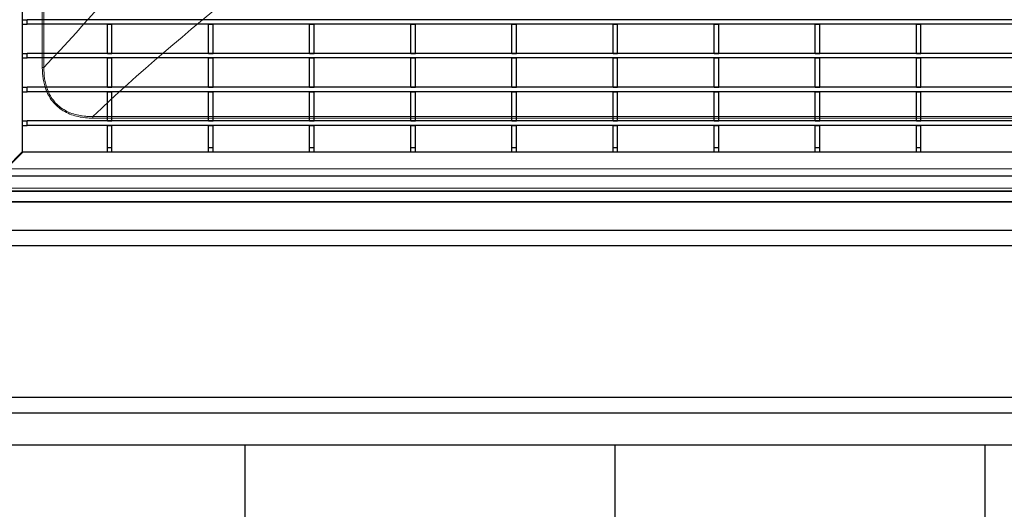
# Model space of a CAD drawing. Units: millimetres. Extents: x 20 to 4220, y -2870 to 3070.
# Drawn here: x 1607 to 1932, y -1990 to -1829 of the extents above; entities that cross this region are included whole.
import ezdxf

# ---------------------------------------------------------------- set-up
doc = ezdxf.new("R2010")
doc.units = ezdxf.units.MM
doc.layers.get('0').update_dxf_attribs({"lineweight": 15})
doc.layers.add('ARTICLE_NUMBER', color=7, linetype='Continuous')
doc.layers.add('OBJEKT', color=7, linetype='Continuous')

# ---------------------------------------------------------------- blocks, each defined once
blk = doc.blocks.new('Rost Top_view')
at = {"color": 7, "linetype": 'Continuous', "lineweight": 30}
for p, q in [((4932.46, -1871.99), (4932.46, -1538.14)), ((4932.46, -1828.56), (4933.96, -1828.56)), ((4932.46, -1830.06), (4933.96, -1830.06)), ((4933.96, -1830.06), (4933.96, -1828.56)), ((5954.96, -1828.56), (4933.96, -1828.56)), ((5954.96, -1830.06), (4933.96, -1830.06)), ((4960.43, -1839.67), (4960.43, -1830.06)), ((4960.43, -1830.06), (4961.93, -1830.06)), ((4961.93, -1839.67), (4961.93, -1830.06)), ((4993.76, -1839.67), (4993.76, -1830.06)), ((4993.76, -1830.06), (4995.26, -1830.06)), ((4995.26, -1839.67), (4995.26, -1830.06)), ((5027.09, -1839.67), (5027.09, -1830.06)), ((5027.09, -1830.06), (5028.59, -1830.06)), ((5028.59, -1839.67), (5028.59, -1830.06)), ((5060.42, -1830.06), (5061.92, -1830.06)), ((5060.42, -1839.67), (5060.42, -1830.06)), ((5061.92, -1839.67), (5061.92, -1830.06)), ((5093.75, -1839.67), (5093.75, -1830.06)), ((5093.75, -1830.06), (5095.25, -1830.06)), ((5095.25, -1839.67), (5095.25, -1830.06)), ((5127.08, -1839.67), (5127.08, -1830.06)), ((5127.08, -1830.06), (5128.58, -1830.06)), ((5128.58, -1839.67), (5128.58, -1830.06)), ((5160.41, -1839.67), (5160.41, -1830.06)), ((5160.41, -1830.06), (5161.91, -1830.06)), ((5161.91, -1839.67), (5161.91, -1830.06)), ((5193.74, -1839.67), (5193.74, -1830.06)), ((5193.74, -1830.06), (5195.24, -1830.06)), ((5195.24, -1839.67), (5195.24, -1830.06)), ((5227.07, -1839.67), (5227.07, -1830.06)), ((5227.07, -1830.06), (5228.57, -1830.06)), ((5228.57, -1839.67), (5228.57, -1830.06)), ((4932.46, -1839.67), (4933.96, -1839.67)), ((4933.96, -1841.17), (4933.96, -1839.67)), ((5954.96, -1839.67), (4933.96, -1839.67)), ((4960.43, -1839.67), (4961.93, -1839.67)), ((4993.76, -1839.67), (4995.26, -1839.67)), ((5027.09, -1839.67), (5028.59, -1839.67)), ((5060.42, -1839.67), (5061.92, -1839.67)), ((5093.75, -1839.67), (5095.25, -1839.67)), ((5127.08, -1839.67), (5128.58, -1839.67)), ((5160.41, -1839.67), (5161.91, -1839.67)), ((5193.74, -1839.67), (5195.24, -1839.67)), ((5227.07, -1839.67), (5228.57, -1839.67)), ((4932.46, -1841.17), (4933.96, -1841.17)), ((5954.96, -1841.17), (4933.96, -1841.17)), ((4960.43, -1850.78), (4960.43, -1841.17)), ((4960.43, -1841.17), (4961.93, -1841.17)), ((4961.93, -1850.78), (4961.93, -1841.17)), ((4993.76, -1850.78), (4993.76, -1841.17)), ((4993.76, -1841.17), (4995.26, -1841.17)), ((4995.26, -1850.78), (4995.26, -1841.17)), ((5027.09, -1850.78), (5027.09, -1841.17)), ((5027.09, -1841.17), (5028.59, -1841.17)), ((5028.59, -1850.78), (5028.59, -1841.17)), ((5060.42, -1841.17), (5061.92, -1841.17)), ((5060.42, -1850.78), (5060.42, -1841.17)), ((5061.92, -1850.78), (5061.92, -1841.17)), ((5093.75, -1850.78), (5093.75, -1841.17)), ((5093.75, -1841.17), (5095.25, -1841.17)), ((5095.25, -1850.78), (5095.25, -1841.17)), ((5127.08, -1841.17), (5128.58, -1841.17)), ((5127.08, -1850.78), (5127.08, -1841.17)), ((5128.58, -1850.78), (5128.58, -1841.17)), ((5160.41, -1841.17), (5161.91, -1841.17)), ((5160.41, -1850.78), (5160.41, -1841.17)), ((5161.91, -1850.78), (5161.91, -1841.17)), ((5193.74, -1850.78), (5193.74, -1841.17)), ((5193.74, -1841.17), (5195.24, -1841.17)), ((5195.24, -1850.78), (5195.24, -1841.17)), ((5227.07, -1850.78), (5227.07, -1841.17)), ((5227.07, -1841.17), (5228.57, -1841.17)), ((5228.57, -1850.78), (5228.57, -1841.17)), ((4932.46, -1850.78), (4933.96, -1850.78)), ((4932.46, -1852.28), (4933.96, -1852.28)), ((5896.46, -1850.78), (4933.96, -1850.78)), ((4933.96, -1852.28), (4933.96, -1850.78)), ((5896.46, -1852.28), (4933.96, -1852.28)), ((4960.43, -1850.78), (4961.93, -1850.78)), ((4960.43, -1861.89), (4960.43, -1852.28)), ((4960.43, -1852.28), (4961.93, -1852.28)), ((4961.93, -1861.89), (4961.93, -1852.28)), ((4993.76, -1850.78), (4995.26, -1850.78)), ((4993.76, -1861.89), (4993.76, -1852.28)), ((4993.76, -1852.28), (4995.26, -1852.28)), ((4995.26, -1861.89), (4995.26, -1852.28)), ((5027.09, -1850.78), (5028.59, -1850.78)), ((5027.09, -1861.89), (5027.09, -1852.28)), ((5027.09, -1852.28), (5028.59, -1852.28)), ((5028.59, -1861.89), (5028.59, -1852.28)), ((5060.42, -1850.78), (5061.92, -1850.78)), ((5060.42, -1852.28), (5061.92, -1852.28)), ((5060.42, -1861.89), (5060.42, -1852.28)), ((5061.92, -1861.89), (5061.92, -1852.28)), ((5093.75, -1850.78), (5095.25, -1850.78)), ((5093.75, -1861.89), (5093.75, -1852.28)), ((5093.75, -1852.28), (5095.25, -1852.28)), ((5095.25, -1861.89), (5095.25, -1852.28)), ((5127.08, -1850.78), (5128.58, -1850.78)), ((5127.08, -1852.28), (5128.58, -1852.28)), ((5127.08, -1861.89), (5127.08, -1852.28)), ((5128.58, -1861.89), (5128.58, -1852.28)), ((5160.41, -1850.78), (5161.91, -1850.78)), ((5160.41, -1852.28), (5161.91, -1852.28)), ((5160.41, -1861.89), (5160.41, -1852.28)), ((5161.91, -1861.89), (5161.91, -1852.28)), ((5193.74, -1850.78), (5195.24, -1850.78)), ((5193.74, -1861.89), (5193.74, -1852.28)), ((5193.74, -1852.28), (5195.24, -1852.28)), ((5195.24, -1861.89), (5195.24, -1852.28)), ((5227.07, -1850.78), (5228.57, -1850.78)), ((5227.07, -1861.89), (5227.07, -1852.28)), ((5227.07, -1852.28), (5228.57, -1852.28)), ((5228.57, -1861.89), (5228.57, -1852.28)), ((4932.46, -1861.89), (4933.96, -1861.89)), ((4933.96, -1863.39), (4933.96, -1861.89)), ((5896.46, -1861.89), (4933.96, -1861.89)), ((4960.43, -1861.89), (4961.93, -1861.89)), ((4993.76, -1861.89), (4995.26, -1861.89)), ((5027.09, -1861.89), (5028.59, -1861.89)), ((5060.42, -1861.89), (5061.92, -1861.89)), ((5093.75, -1861.89), (5095.25, -1861.89)), ((5127.08, -1861.89), (5128.58, -1861.89)), ((5160.41, -1861.89), (5161.91, -1861.89)), ((5193.74, -1861.89), (5195.24, -1861.89)), ((5227.07, -1861.89), (5228.57, -1861.89)), ((4932.46, -1863.39), (4933.96, -1863.39)), ((5896.46, -1863.39), (4933.96, -1863.39)), ((4960.43, -1870.64), (4960.43, -1863.39)), ((4960.43, -1863.39), (4961.93, -1863.39)), ((4961.93, -1870.64), (4961.93, -1863.39)), ((4993.76, -1870.64), (4993.76, -1863.39)), ((4993.76, -1863.39), (4995.26, -1863.39)), ((4995.26, -1870.64), (4995.26, -1863.39)), ((5027.09, -1870.64), (5027.09, -1863.39)), ((5027.09, -1863.39), (5028.59, -1863.39)), ((5028.59, -1870.64), (5028.59, -1863.39)), ((5060.42, -1863.39), (5061.92, -1863.39)), ((5060.42, -1870.64), (5060.42, -1863.39)), ((5061.92, -1870.64), (5061.92, -1863.39)), ((5093.75, -1863.39), (5095.25, -1863.39)), ((5093.75, -1870.64), (5093.75, -1863.39)), ((5095.25, -1870.64), (5095.25, -1863.39)), ((5127.08, -1863.39), (5128.58, -1863.39)), ((5127.08, -1870.64), (5127.08, -1863.39)), ((5128.58, -1870.64), (5128.58, -1863.39)), ((5160.41, -1863.39), (5161.91, -1863.39)), ((5160.41, -1870.64), (5160.41, -1863.39)), ((5161.91, -1870.64), (5161.91, -1863.39)), ((5193.74, -1870.64), (5193.74, -1863.39)), ((5193.74, -1863.39), (5195.24, -1863.39)), ((5195.24, -1870.64), (5195.24, -1863.39)), ((5227.07, -1870.64), (5227.07, -1863.39)), ((5227.07, -1863.39), (5228.57, -1863.39)), ((5228.57, -1870.64), (5228.57, -1863.39)), ((4927.04, -1877.41), (4932.46, -1871.99)), ((4932.61, -1872.14), (4927.19, -1877.56)), ((5896.46, -1872.14), (4932.61, -1872.14)), ((4960.43, -1870.64), (4961.93, -1870.64)), ((4960.43, -1872.14), (4960.43, -1870.64)), ((4961.93, -1872.14), (4961.93, -1870.64)), ((4993.76, -1870.64), (4995.26, -1870.64)), ((4993.76, -1872.14), (4993.76, -1870.64)), ((4995.26, -1872.14), (4995.26, -1870.64)), ((5027.09, -1870.64), (5028.59, -1870.64)), ((5027.09, -1872.14), (5027.09, -1870.64)), ((5028.59, -1872.14), (5028.59, -1870.64)), ((5060.42, -1870.64), (5061.92, -1870.64)), ((5060.42, -1872.14), (5060.42, -1870.64)), ((5061.92, -1872.14), (5061.92, -1870.64)), ((5093.75, -1870.64), (5095.25, -1870.64)), ((5093.75, -1872.14), (5093.75, -1870.64)), ((5095.25, -1872.14), (5095.25, -1870.64)), ((5127.08, -1870.64), (5128.58, -1870.64)), ((5127.08, -1872.14), (5127.08, -1870.64)), ((5128.58, -1872.14), (5128.58, -1870.64)), ((5160.41, -1870.64), (5161.91, -1870.64)), ((5160.41, -1872.14), (5160.41, -1870.64)), ((5161.91, -1872.14), (5161.91, -1870.64)), ((5193.74, -1870.64), (5195.24, -1870.64)), ((5193.74, -1872.14), (5193.74, -1870.64)), ((5195.24, -1872.14), (5195.24, -1870.64)), ((5227.07, -1870.64), (5228.57, -1870.64)), ((5227.07, -1872.14), (5227.07, -1870.64)), ((5228.57, -1872.14), (5228.57, -1870.64)), ((5961.46, -1880.14), (4927.62, -1880.14))]:
    blk.add_line(p, q, dxfattribs=at)
at = {"color": 8, "linetype": 'Continuous', "lineweight": 0}
blk.add_line((4927.46, -1877.64), (5961.46, -1877.64), dxfattribs=at)

msp = doc.modelspace()

# ---------------------------------------------------------------- hatches: boundary and pattern name
at = {"layer": 'OBJEKT'}
h = msp.add_hatch(dxfattribs=at)
h.set_pattern_fill('AR-B88', color=0, scale=0.6, angle=90, style=0)
h.set_pattern_definition([(90, (-147.03, 109.41), (-121.92, 7e-15), []), (180, (-147.026, 109.406), (-121.92, -60.96), [121.92, -121.92])])
h.paths.add_polyline_path([(2986.04, -2368.6), (2986.04, -1630.17), (2719.23, -1630.17), (2719.23, -1968.68), (1520.43, -1968.68), (1520.43, -1968.49), (1253.62, -1968.68), (1253.62, -2368.6), (1688.04, -2368.6)])

# ---------------------------------------------------------------- linework, layer by layer
at = {"layer": 'ARTICLE_NUMBER', "color": 8, "linetype": 'Continuous', "lineweight": 18}
for p, q in [((1614.95, -1844.29), (1614.95, -1532.13)), ((1615.46, -1532.13), (1615.46, -1844.29)), ((1614.95, -1844.29), (1615.46, -1844.29)), ((1616.21, -1851.71), (1616.61, -1851.55)), ((1631.63, -1860.97), (1631.63, -1860.46)), ((1631.63, -1860.46), (2609.23, -1860.46)), ((2609.23, -1860.97), (1631.63, -1860.97)), ((1596.43, -1883.99), (2644.43, -1883.99))]:
    msp.add_line(p, q, dxfattribs=at)
at = {"layer": 'ARTICLE_NUMBER', "color": 7, "linetype": 'Continuous', "lineweight": 35}
for p, q in [((1596.43, -1884.99), (2644.43, -1884.99)), ((1594.93, -1888.49), (2645.93, -1888.49))]:
    msp.add_line(p, q, dxfattribs=at)
at = {"layer": 'ARTICLE_NUMBER', "color": 8, "linetype": 'Continuous', "lineweight": 18}
for points in [[(1615.46, -1844.29), (1644.11, -1814.53), (1669.37, -1779), (1697.97, -1749.14)], [(1631.63, -1860.46), (1661.52, -1831.68), (1697.24, -1806.31), (1727.17, -1777.56)]]:
    msp.add_open_spline(points, degree=3, dxfattribs=at)
for points, knots in [([(1616.21, -1851.71), (1615.74, -1850.52), (1615.43, -1849.3), (1615.03, -1846.82), (1614.95, -1845.56), (1614.95, -1844.29)], [0, 0, 0, 0, 0.5, 0.5, 1, 1, 1, 1]), ([(1615.46, -1844.29), (1615.45, -1845.53), (1615.52, -1846.77), (1615.88, -1849.2), (1616.17, -1850.39), (1616.61, -1851.55)], [0, 0, 0, 0, 0.5, 0.5, 1, 1, 1, 1]), ([(1631.63, -1860.97), (1630.02, -1860.97), (1628.43, -1860.83), (1626.07, -1860.32), (1625.29, -1860.11), (1623.79, -1859.56), (1623.06, -1859.23), (1620.95, -1858.07), (1619.71, -1857.07), (1618.13, -1855.23), (1617.67, -1854.58), (1616.85, -1853.19), (1616.5, -1852.46), (1616.21, -1851.71)], [0, 0, 0, 0, 0.25, 0.25, 0.375, 0.375, 0.5, 0.5, 0.75, 0.75, 0.875, 0.875, 1, 1, 1, 1]), ([(1616.61, -1851.55), (1617.17, -1853.02), (1617.93, -1854.37), (1619.46, -1856.16), (1620.02, -1856.7), (1621.22, -1857.67), (1621.87, -1858.1), (1623.25, -1858.85), (1623.96, -1859.17), (1625.43, -1859.68), (1626.19, -1859.89), (1627.72, -1860.2), (1628.5, -1860.31), (1629.67, -1860.41), (1630.06, -1860.43), (1630.65, -1860.45), (1630.94, -1860.46), (1631.24, -1860.46), (1631.43, -1860.46), (1631.53, -1860.46), (1631.63, -1860.46)], [0, 0, 0, 0, 0.25, 0.25, 0.375, 0.375, 0.5, 0.5, 0.625, 0.625, 0.75, 0.75, 0.875, 0.875, 0.9375, 0.9375, 0.96875, 0.984375, 0.984375, 1, 1, 1, 1])]:
    msp.add_open_spline(points, degree=3, knots=knots, dxfattribs=at)
at = {"layer": 'OBJEKT'}
for p, q in [((2719.23, -1898), (1253.62, -1898)), ((2115.43, -1903), (1525.43, -1903)), ((2115.43, -1953), (1525.43, -1953)), ((1253.62, -1958), (2719.23, -1958)), ((2719.23, -1968.68), (1253.62, -1968.68))]:
    msp.add_line(p, q, dxfattribs=at)

# ---------------------------------------------------------------- block references
at = {"layer": 'ARTICLE_NUMBER'}
msp.add_blockref('Rost Top_view', (-3324.03, 0), dxfattribs=at)

doc.saveas('drawing.dxf')
